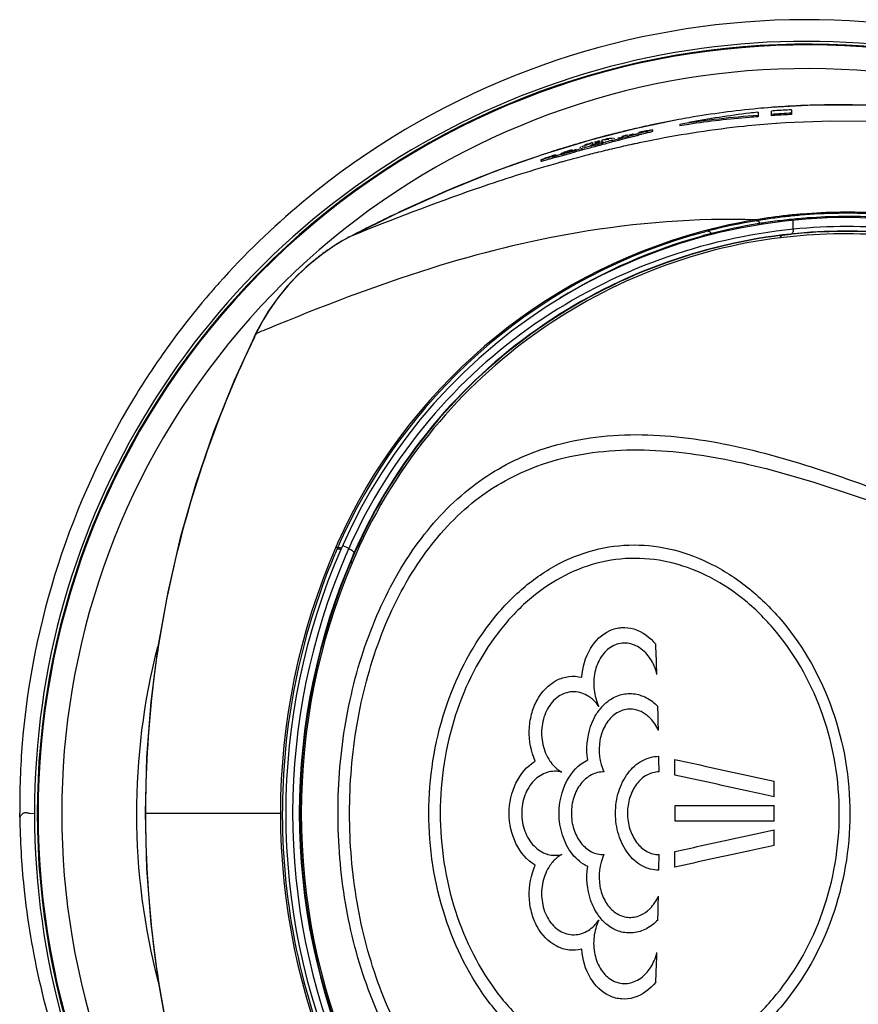
# Model space of a CAD drawing. Units: millimetres. Extents: x 0 to 420, y 0 to 297.
# Drawn here: x 194 to 198, y 257 to 262 of the extents above; entities that cross this region are included whole.
import ezdxf

# ---------------------------------------------------------------- set-up
doc = ezdxf.new("R2010")
doc.units = ezdxf.units.MM
doc.header["$LTSCALE"] = 23.1
doc.linetypes.add('CENTER', pattern=[0.6, 0.375, -0.075, 0.075, -0.075])
doc.layers.get('0').update_dxf_attribs({"linetype": 'CONTINUOUS'})
doc.layers.add('00_COPY_GEOMETRY', color=7, linetype='CONTINUOUS')
doc.layers.add('00_CURVE_STAMPO', color=7, linetype='CONTINUOUS')

msp = doc.modelspace()

# ---------------------------------------------------------------- linework, layer by layer
at = {"color": 7, "linetype": 'CONTINUOUS'}
for p, q in [((198.0515, 261.7701), (197.8133, 261.7571)), ((197.7374, 261.7306), (197.7404, 261.731)), ((197.7404, 261.731), (197.7404, 261.705)), ((197.8154, 261.7111), (197.8154, 261.7372)), ((197.9279, 261.7442), (197.9279, 261.7181)), ((197.2979, 261.6895), (197.0514, 261.6384)), ((197.3034, 261.6628), (197.3034, 261.6551)), ((197.8434, 261.6674), (197.8401, 261.6672)), ((197.0514, 261.6384), (196.7965, 261.573)), ((196.9793, 261.5955), (196.9859, 261.5971)), ((197.0199, 261.6012), (197.0199, 261.5979)), ((197.0801, 261.6139), (197.0684, 261.6112)), ((197.0684, 261.6112), (197.07, 261.6112)), ((197.07, 261.6112), (197.0702, 261.6111)), ((197.07, 261.6032), (197.0702, 261.6034)), ((197.0702, 261.603), (197.0702, 261.6107)), ((197.0737, 261.6175), (197.0737, 261.6133)), ((197.1516, 261.6244), (197.1519, 261.6247)), ((197.1518, 261.6325), (197.1519, 261.6323)), ((197.1519, 261.6245), (197.1519, 261.6322)), ((196.7965, 261.573), (196.5389, 261.4943)), ((196.784, 261.5514), (196.7883, 261.5534)), ((196.7883, 261.5534), (196.797, 261.5558)), ((196.81, 261.5587), (196.8013, 261.5548)), ((196.8143, 261.5606), (196.81, 261.5587)), ((196.8143, 261.5606), (196.8143, 261.5528)), ((196.8274, 261.5642), (196.8404, 261.5677)), ((196.8274, 261.5634), (196.8274, 261.5642)), ((196.8404, 261.5677), (196.8491, 261.57)), ((196.8491, 261.57), (196.8534, 261.5712)), ((196.8534, 261.5712), (196.8534, 261.5653)), ((196.8654, 261.5638), (196.8534, 261.5606)), ((196.8708, 261.575), (196.8664, 261.5746)), ((196.8664, 261.5746), (196.8664, 261.5669)), ((196.8795, 261.5781), (196.8881, 261.5803)), ((196.8881, 261.5803), (196.8925, 261.5815)), ((196.9276, 261.5745), (196.9276, 261.5668)), ((196.9687, 261.5882), (196.9559, 261.585)), ((196.9793, 261.5955), (196.9793, 261.5917)), ((196.9987, 261.5916), (196.9867, 261.5887)), ((196.9868, 261.581), (197.0407, 261.5945)), ((196.599, 261.4897), (196.6074, 261.4923)), ((196.6074, 261.4923), (196.6074, 261.4882)), ((196.6106, 261.4805), (196.6106, 261.4883)), ((196.6106, 261.4878), (196.6108, 261.4881)), ((196.6107, 261.4877), (196.6106, 261.4878)), ((196.6108, 261.4881), (196.6123, 261.4889)), ((196.6395, 261.4868), (196.6815, 261.4988)), ((196.6613, 261.505), (196.6613, 261.5017)), ((196.6815, 261.4988), (196.6936, 261.5023)), ((196.6882, 261.5169), (196.6949, 261.5189)), ((196.6949, 261.5189), (196.7015, 261.5209)), ((196.7015, 261.5209), (196.7015, 261.5172)), ((196.7246, 261.5229), (196.7117, 261.5192)), ((196.7457, 261.5333), (196.7449, 261.5335)), ((196.7491, 261.5338), (196.7457, 261.5333)), ((196.7531, 261.5277), (196.7531, 261.5199)), ((196.5289, 261.4575), (196.5289, 261.4654)), ((196.5291, 261.465), (196.5289, 261.4652)), ((196.6003, 261.4774), (196.6123, 261.4811)), ((197.4824, 261.0471), (197.4796, 261.0525)), ((194.9552, 260.5374), (194.9333, 260.495)), ((194.9333, 260.495), (194.9228, 260.4735)), ((197.2766, 257.8555), (197.8311, 257.8555)), ((197.8311, 257.7681), (197.2766, 257.7681))]:
    msp.add_line(p, q, dxfattribs=at)
at = {"color": 9, "linetype": 'CONTINUOUS'}
for p, q in [((196.9031, 261.6016), (196.8884, 261.5978)), ((196.93, 261.6086), (196.9259, 261.6075)), ((197.0133, 261.6292), (197.0087, 261.6281)), ((197.0677, 261.642), (197.0612, 261.6405)), ((196.7428, 261.5574), (196.7382, 261.5561)), ((196.8209, 261.5795), (196.8097, 261.5764)), ((196.8494, 261.5874), (196.8457, 261.5864)), ((196.8624, 261.5909), (196.8494, 261.5874)), ((197.0349, 261.5502), (197.0271, 261.5485)), ((196.6009, 261.5142), (196.5847, 261.509)), ((196.6045, 261.5153), (196.6009, 261.5142)), ((196.6549, 261.5311), (196.6515, 261.53)), ((196.6586, 261.5322), (196.6549, 261.5311)), ((196.9262, 261.5255), (196.9229, 261.5248)), ((196.5696, 261.4314), (196.5671, 261.4307)), ((196.6481, 261.4539), (196.6425, 261.4523)), ((197.7318, 261.1299), (197.733, 261.124)), ((197.9375, 261.0761), (197.9366, 261.1266)), ((197.8757, 261.0425), (197.9247, 261.0497)), ((195.4197, 261.013), (195.4201, 261.0134)), ((195.4661, 261.0384), (195.466, 261.0385)), ((194.9247, 260.4726), (194.9229, 260.4735)), ((194.9263, 260.4759), (194.9247, 260.4726)), ((194.9346, 260.493), (194.9333, 260.495)), ((195.3895, 259.2945), (195.3804, 259.2985)), ((195.4521, 259.2918), (195.4176, 259.3086)), ((195.4658, 259.2229), (195.4813, 259.2656)), ((193.6134, 257.7882), (193.6132, 257.8118)), ((193.6444, 257.8165), (193.6459, 257.8166)), ((193.6646, 257.8125), (193.6669, 257.8118)), ((193.6669, 257.8118), (193.6681, 257.8118)), ((193.6681, 257.8118), (193.6954, 257.8115))]:
    msp.add_line(p, q, dxfattribs=at)
at = {"color": 7, "linetype": 'CONTINUOUS'}
for points in [[(198.5588, 261.7592), (198.3021, 261.7709), (198.0515, 261.7701)], [(196.5389, 261.4943), (196.2733, 261.4004), (195.9984, 261.29), (195.717, 261.1632), (195.466, 261.0385)], [(195.4201, 261.0134), (195.3815, 260.9903), (195.3068, 260.9398), (195.2361, 260.884), (195.1698, 260.8232), (195.1082, 260.7578), (195.0517, 260.6881), (195.0006, 260.6145), (194.9552, 260.5374)], [(195.466, 261.0385), (195.4526, 261.0314), (195.4377, 261.0233), (195.4229, 261.015), (195.4201, 261.0134)], [(194.9229, 260.4735), (194.8125, 260.2319), (194.697, 259.9435), (194.5963, 259.6496), (194.5107, 259.351), (194.4403, 259.0484), (194.3853, 258.7426), (194.3458, 258.4344), (194.322, 258.1244), (194.314, 257.8137)], [(194.314, 257.8137), (194.3218, 257.5029), (194.3455, 257.193), (194.3847, 256.8847), (194.4396, 256.5789), (194.5097, 256.2763), (194.5951, 255.9776), (194.6957, 255.6836), (194.8111, 255.3952), (194.9229, 255.1501)]]:
    msp.add_lwpolyline(points, dxfattribs=at)
for centre, radius, start, end in [((198.0104, 257.8506), 4.3972, 58.2523, 128.5112), ((198.0104, 257.8118), 4.2992, 54.0134, 305.9923), ((198.083, 256.7626), 4.9618, 93.9595, 99.0398), ((198.3171, 256.6062), 5.1571, 96.9497, 100.7724), ((198.2868, 256.8363), 4.925, 96.4051, 96.9237), ((198.1739, 256.9353), 4.8152, 94.0478, 94.2699), ((198.1742, 256.8444), 4.8874, 92.8886, 94.21), ((198.1714, 256.8847), 4.8395, 93.9977, 94.2187), ((198.1772, 256.887), 4.8636, 92.9383, 94.0463), ((198.1746, 256.8367), 4.8877, 92.8937, 93.9962), ((198.106, 256.603), 5.1155, 98.4683, 99.0268), ((198.0834, 256.7646), 4.9523, 94.5265, 98.4852), ((198.0705, 256.909), 4.8074, 93.9371, 94.5083), ((197.2005, 260.6157), 1.0045, 101.8723, 102.7267), ((195.7606, 266.6239), 5.1823, 283.8218, 284.0638), ((196.4003, 264.4632), 2.9284, 282.2154, 282.5882), ((196.1341, 265.6605), 4.1548, 282.5719, 282.9984), ((195.6316, 267.8713), 6.4304, 282.91092, 283.12312), ((197.3402, 260.3879), 1.2582, 101.0109, 102.2312), ((198.2878, 256.2031), 5.5489, 102.461, 102.6383), ((198.3986, 255.769), 5.9981, 105.70293, 105.91832), ((199.349, 255.8244), 6.2752, 114.12674, 114.25692), ((199.5811, 255.3122), 6.8336, 114.00287, 114.20236), ((195.1706, 267.7594), 6.4232, 284.72468, 284.94793), ((198.3687, 255.8773), 5.8856, 104.91947, 105.18199), ((194.6783, 269.6078), 8.336, 284.94002, 285.12531), ((194.5496, 270.0777), 8.8374, 284.94088, 285.10505), ((194.5574, 270.068), 8.8185, 284.92203, 285.08466), ((195.2882, 267.3651), 6.0185, 285.06421, 285.40362), ((195.3533, 267.1201), 5.7584, 285.22318, 285.34645), ((197.2204, 257.874), 3.7175, 95.1952, 95.3964), ((197.2554, 257.4873), 4.1058, 94.8885, 95.193), ((197.2388, 257.7424), 3.8547, 94.637, 95.1549), ((196.7979, 261.9781), 0.4313, 286.7066, 287.5079), ((195.556, 267.4008), 5.9856, 283.24778, 283.58923), ((195.5509, 267.4056), 5.9989, 283.26703, 283.60838), ((194.9975, 269.7254), 8.3763, 283.56629, 283.73786), ((194.9909, 269.7334), 8.3932, 283.58536, 283.75691), ((195.5208, 267.3418), 5.933, 284.12584, 284.24905), ((195.9301, 265.7301), 4.2702, 284.2475, 284.4096), ((197.0922, 259.9771), 1.5909, 107.7404, 108.436), ((194.5353, 268.2553), 7.078, 286.86986, 287.06455), ((195.9198, 264.0922), 2.6954, 285.4955, 285.9656), ((195.8187, 264.1404), 2.7668, 287.5318, 287.7292), ((196.8481, 260.9551), 0.5844, 109.0419, 109.3941), ((196.898, 260.8105), 0.7374, 108.7096, 109.0424), ((194.9551, 267.4701), 6.2083, 285.95058, 286.26299), ((194.2338, 269.9333), 8.7825, 286.26467, 286.43203), ((194.2413, 269.9269), 8.7667, 286.24493, 286.412), ((195.0055, 267.5073), 6.2264, 285.78565, 285.90455), ((194.9563, 267.4922), 6.2368, 286.40957, 286.74463), ((194.9627, 267.4864), 6.2218, 286.38965, 286.72463), ((196.663, 261.9341), 0.4162, 282.5119, 283.3382), ((195.2678, 267.3776), 6.0434, 284.62255, 284.9617), ((196.8375, 260.6756), 0.8485, 109.684, 109.8699), ((195.0087, 266.6836), 5.4441, 286.7533, 286.9998), ((198.0164, 257.8427), 4.4071, 128.5078, 129.8821), ((198.0084, 257.8527), 4.3943, 129.8855, 138.322), ((198.2403, 258.0532), 3.1184, 94.6619, 96.2363), ((198.2422, 258.0365), 3.1293, 87.0391, 94.8683), ((198.2404, 258.0479), 3.1237, 86.7999, 94.6573), ((198.2404, 258.0516), 3.09, 85.2198, 156.4435), ((198.2397, 258.0544), 3.1171, 99.3765, 103.9844), ((198.2405, 258.0505), 3.1211, 96.2358, 99.3808), ((198.2413, 258.0472), 3.1186, 99.1069, 99.3799), ((198.2417, 258.0443), 3.1214, 98.4556, 99.1069), ((198.242, 258.0424), 3.1234, 98.134, 98.4557), ((198.2422, 258.0408), 3.125, 96.4102, 98.1339), ((198.2419, 258.0441), 3.1217, 94.8737, 96.4104), ((198.2404, 258.0516), 3.12, 105.1206, 155.9907), ((198.2439, 258.0546), 3.112, 105.105, 155.0747), ((198.2358, 258.0712), 3.0998, 103.9906, 105.1343), ((198.2674, 257.9689), 3.2008, 104.5641, 105.1122), ((198.0138, 257.8486), 4.4011, 138.3302, 139.1867), ((198.017, 257.8459), 4.4053, 139.1867, 139.9056), ((198.024, 257.8402), 4.4143, 139.9073, 144.9576), ((198.0159, 257.8458), 4.4045, 144.9575, 148.7977), ((198.2569, 258.0478), 3.1267, 155.0628, 156.0521), ((198.7904, 257.8118), 3.72, 156.4435, 203.5565), ((198.7904, 257.8118), 3.69, 156.4435, 203.5565), ((198.7943, 257.8141), 3.7127, 156.6334, 157.295), ((198.2545, 258.0455), 3.1354, 155.9929, 156.4436), ((198.2597, 258.0465), 3.1298, 156.3147, 156.5008), ((198.2591, 258.0468), 3.1291, 156.052, 156.3147), ((198.7996, 257.8119), 3.7185, 157.2957, 180.1888), ((176.5977, 257.8862), 20.5895, 1.9543, 2.42296), ((197.0638, 258.2304), 0.2637, 133.9227, 140.0565), ((174.6993, 257.8275), 22.4889, 1.13865, 1.48044), ((197.0012, 258.2093), 0.1913, 46.8439, 51.0891), ((197.989, 257.8503), 4.376, 175.3601, 180.5036), ((173.9037, 257.8132), 23.2847, 0.56572, 0.78065), ((173.9725, 257.8129), 23.3041, 0.52291, 0.73765), ((174.3551, 257.8118), 23.476, 0.2247, 0.43786), ((179.2515, 257.8118), 18.0252, 359.86119, 0.13881), ((179.5822, 257.8118), 18.2489, 359.86289, 0.13711), ((198.7993, 257.8116), 3.7182, 180.1848, 203.3659), ((198.0069, 257.8516), 4.3939, 180.8267, 185.887), ((174.3551, 257.8118), 23.476, 359.56214, 359.7753), ((173.9037, 257.8104), 23.2847, 359.21935, 359.43428), ((173.9725, 257.8108), 23.3041, 359.26235, 359.47709), ((198.0335, 257.8549), 4.4208, 185.8933, 200.4121), ((174.6993, 257.7961), 22.4889, 358.51956, 358.86135), ((197.0016, 257.4138), 0.1906, 309.2079, 312.3128), ((196.8962, 257.1008), 0.2869, 336.8012, 346.5564), ((176.2833, 257.7489), 20.9042, 357.80969, 358.04047), ((176.7628, 257.7306), 20.4243, 357.57654, 357.8097), ((196.9604, 257.0601), 0.2103, 315.4869, 316.7353)]:
    msp.add_arc(centre, radius, start, end, dxfattribs=at)
at = {"color": 9, "linetype": 'CONTINUOUS'}
for centre, radius, start, end in [((198.0104, 257.8118), 4.315, 53.4461, 180), ((198.0104, 257.8118), 4.2947, 54.1836, 305.8428), ((198.0104, 257.8118), 4.1625, 62.6439, 297.3506), ((198.1821, 257.0279), 4.7438, 93.0827, 93.9835), ((198.1933, 256.7593), 5.0126, 88.233, 93.0451), ((198.2099, 256.7566), 5.0165, 95.3923, 99.8026), ((198.1854, 256.9903), 4.7815, 94.4822, 95.363), ((198.1809, 257.0464), 4.7252, 93.9851, 94.4814), ((198.2948, 256.2868), 5.494, 102.3586, 102.5289), ((198.2896, 256.3107), 5.4695, 102.0625, 102.3587), ((198.269, 256.4089), 5.3692, 100.4175, 102.0666), ((198.2477, 256.5228), 5.2533, 99.7744, 100.4138), ((198.3715, 255.9725), 5.8175, 104.76954, 105.03465), ((198.3571, 256.0275), 5.7607, 104.38503, 104.61929), ((198.344, 256.0787), 5.7078, 103.8946, 104.3433), ((198.3308, 256.132), 5.6529, 103.5257, 103.8945), ((198.3202, 256.1759), 5.6077, 103.2525, 103.4768), ((198.3128, 256.2073), 5.5754, 102.9727, 103.2525), ((198.3018, 256.2556), 5.526, 102.5291, 102.9045), ((198.4556, 255.6774), 6.1243, 106.70821, 107.06285), ((198.4373, 255.7387), 6.0604, 106.2811, 106.70833), ((198.4211, 255.7939), 6.0029, 106.0323, 106.23503), ((198.4123, 255.8244), 5.9711, 105.82859, 106.0323), ((198.4026, 255.8587), 5.9355, 105.56783, 105.82864), ((198.3878, 255.9122), 5.88, 105.20438, 105.45514), ((198.4063, 255.2428), 6.4547, 102.33717, 103.25643), ((198.3728, 255.3945), 6.2994, 102.08083, 102.26273), ((198.3506, 255.4993), 6.1923, 101.30193, 102.08253), ((198.3308, 255.5972), 6.0924, 101.16118, 101.30018), ((198.528, 255.4491), 6.3639, 108.11241, 108.40651), ((198.5103, 255.5032), 6.3069, 107.77703, 108.11247), ((198.4844, 255.5844), 6.2217, 107.33467, 107.58655), ((198.4728, 255.6216), 6.1827, 107.13187, 107.33462), ((198.5528, 254.6479), 7.0675, 104.50434, 104.94322), ((198.5152, 254.7933), 6.9172, 104.14394, 104.504), ((198.4663, 254.9882), 6.7163, 103.28575, 104.14623), ((198.6899, 254.1504), 7.5835, 105.8365, 106.23642), ((198.6543, 254.2756), 7.4533, 105.66005, 105.83581), ((198.6287, 254.3671), 7.3583, 105.41274, 105.61446), ((198.5963, 254.4852), 7.2358, 104.94321, 105.41344), ((199.1635, 253.9135), 8.0272, 115.25931, 117.4268), ((198.2367, 258.07), 3.0953, 99.3659, 104.4853), ((198.2463, 258.0099), 3.1378, 99.3583, 104.1432), ((198.2383, 258.0636), 3.0835, 99.1003, 99.3745), ((198.2477, 258.0044), 3.1434, 98.4968, 99.0982), ((198.2497, 257.9909), 3.1571, 96.5292, 98.497), ((198.2496, 257.9921), 3.1558, 94.6611, 96.5292), ((198.2503, 257.9787), 3.1692, 87.5342, 94.6552), ((198.2552, 258.0706), 3.0811, 104.58, 105.6943), ((198.2273, 258.0574), 2.9932, 85.5454, 96.9647), ((198.2413, 258.0451), 3.0196, 85.5602, 96.9537), ((198.2404, 258.0441), 3.0221, 84.7114, 95.9971), ((198.2404, 258.0424), 3.0489, 84.4194, 95.701), ((196.0261, 259.96), 1.2152, 119.9361, 122.5167), ((196.0331, 259.9478), 1.2292, 117.4718, 119.934), ((198.2553, 258.0665), 3.085, 105.6756, 121.7202), ((196.026, 259.96), 1.2151, 125.7575, 127.643), ((196.0274, 259.958), 1.2175, 122.5163, 125.7574), ((196.0239, 259.9627), 1.2117, 127.6433, 129.1664), ((196.0177, 259.9672), 1.204, 151.2697, 154.104), ((198.8323, 251.1967), 10.0803, 112.3659, 112.74701), ((198.286, 258.85), 3.7325, 153.8833, 154.1755), ((198.8216, 257.8023), 3.7424, 156.5019, 156.6334), ((198.7847, 257.8146), 3.6453, 156.0944, 156.4481), ((198.7912, 257.8118), 3.6523, 156.8044, 203.0557), ((198.7906, 257.8118), 3.6145, 156.4405, 203.5609), ((198.7868, 257.8137), 3.6475, 156.4481, 156.8038), ((198.7802, 257.8162), 3.6032, 156.2816, 156.4392), ((198.7975, 257.8118), 3.6181, 157.0447, 202.9553), ((198.7764, 257.8118), 3.5894, 157.0582, 202.9418), ((198.0104, 257.8118), 3.7446, 165.6282, 194.605), ((198.0104, 257.8118), 4.315, 180.0038, 306.5459)]:
    msp.add_arc(centre, radius, start, end, dxfattribs=at)
for points, knots in [([(197.84, 261.6672), (197.7805, 261.663), (197.5497, 261.6427), (197.3203, 261.6076), (197.1515, 261.5744)], [0, 0, 0, 0, 0.25761, 1, 1, 1, 1]), ([(196.5671, 261.4307), (196.4298, 261.3907), (196.0586, 261.2711), (195.6953, 261.1295), (195.4661, 261.0384)], [0, 0, 0, 0, 0.367001, 1, 1, 1, 1]), ([(197.7318, 261.1299), (197.3969, 261.1389), (196.7782, 261.0906), (195.8627, 260.8627), (195.2971, 260.6425), (194.9965, 260.5187)], [0, 0, 0, 0, 0.35608, 0.65446, 1, 1, 1, 1]), ([(197.733, 261.124), (197.7346, 261.1242), (197.7431, 261.1228), (197.7481, 261.1144), (197.7506, 261.1083)], [0, 0, 0, 0, 0.197187, 1, 1, 1, 1]), ([(197.9376, 261.0761), (197.6834, 261.0507), (197.1748, 260.9354), (196.4711, 260.5732), (195.8637, 260.0234), (195.5669, 259.5498), (195.4521, 259.2918)], [0, 0, 0, 0, 0.239713, 0.483654, 0.734958, 1, 1, 1, 1]), ([(197.9247, 261.0497), (197.6738, 261.0233), (197.1716, 260.9054), (196.4793, 260.5403), (195.884, 259.9909), (195.5937, 259.5211), (195.4813, 259.2656)], [0, 0, 0, 0, 0.239527, 0.483664, 0.735082, 1, 1, 1, 1]), ([(197.9376, 261.0761), (197.9376, 261.0729), (197.9372, 261.0633), (197.9315, 261.0507), (197.9247, 261.0497)], [0, 0, 0, 0, 0.324531, 1, 1, 1, 1]), ([(197.8757, 261.0425), (197.6259, 261.012), (197.1272, 260.8863), (196.4424, 260.5112), (195.8567, 259.9538), (195.5741, 259.4799), (195.4658, 259.2229)], [0, 0, 0, 0, 0.239429, 0.483181, 0.734824, 1, 1, 1, 1]), ([(197.8644, 261.0285), (197.6159, 260.9981), (197.1196, 260.8704), (196.4399, 260.4933), (195.8589, 259.9372), (195.5783, 259.4661), (195.4709, 259.211)], [0, 0, 0, 0, 0.239371, 0.483685, 0.735393, 1, 1, 1, 1]), ([(197.8644, 261.0285), (197.8649, 261.0304), (197.8667, 261.0361), (197.8715, 261.0419), (197.8757, 261.0425)], [0, 0, 0, 0, 0.311638, 1, 1, 1, 1]), ([(194.9247, 260.4726), (194.7256, 260.0603), (194.4199, 259.1876), (194.2646, 257.8118), (194.4199, 256.436), (194.7256, 255.5633), (194.9247, 255.1511)], [0, 0, 0, 0, 0.249998, 0.5, 0.750002, 1, 1, 1, 1]), ([(196.4921, 259.8324), (196.6516, 259.8921), (196.9974, 259.9509), (197.5223, 259.8964), (198.0491, 259.7529), (198.4906, 259.5905), (198.8588, 259.4606), (199.2486, 259.3399), (199.7576, 259.2141), (200.3899, 259.1021), (201.2633, 258.9915), (202.3774, 258.8896), (203.5031, 258.8399), (204.4088, 258.7799), (205.0887, 258.712), (205.7643, 258.6075), (206.2087, 258.4987), (206.4241, 258.4244)], [0, 0, 0, 0, 0.050589, 0.101977, 0.155767, 0.212359, 0.241703, 0.271727, 0.333546, 0.397268, 0.462352, 0.595008, 0.729443, 0.796983, 0.864611, 0.932302, 1, 1, 1, 1]), ([(196.5047, 259.7523), (196.6639, 259.811), (197.0094, 259.8658), (197.532, 259.8089), (198.0577, 259.668), (198.4998, 259.5114), (198.8692, 259.389), (199.26, 259.2759), (199.769, 259.1575), (200.4003, 259.0518), (201.2714, 258.9468), (202.382, 258.8496), (203.5037, 258.802), (204.4063, 258.7444), (205.0839, 258.6791), (205.7576, 258.5787), (206.2012, 258.4739), (206.4166, 258.4022)], [0, 0, 0, 0, 0.050567, 0.101994, 0.155817, 0.212417, 0.241765, 0.271796, 0.333641, 0.39738, 0.46247, 0.595111, 0.729515, 0.797037, 0.864648, 0.93232, 1, 1, 1, 1]), ([(206.4241, 257.1992), (206.2637, 257.1439), (205.9349, 257.0554), (205.2672, 256.9321), (204.4237, 256.8402), (203.411, 256.7813), (202.4033, 256.7309), (201.4084, 256.6455), (200.4352, 256.5343), (199.6483, 256.3883), (199.0497, 256.2265), (198.6278, 256.0833), (198.2244, 255.9342), (197.8294, 255.8076), (197.4387, 255.7185), (197.0501, 255.6831), (196.6641, 255.7219), (196.2895, 255.8626), (195.9563, 256.1273), (195.692, 256.4991), (195.5056, 256.9452), (195.4016, 257.4355), (195.3812, 257.9433), (195.4449, 258.445), (195.5917, 258.9162), (195.8192, 259.3278), (196.1207, 259.6484), (196.3676, 259.7858), (196.4921, 259.8324)], [0, 0, 0, 0, 0.034009, 0.06804, 0.13599, 0.203808, 0.271289, 0.338127, 0.403825, 0.467505, 0.49823, 0.527994, 0.556724, 0.584398, 0.611054, 0.636855, 0.662246, 0.68815, 0.715888, 0.7462, 0.778576, 0.812118, 0.846097, 0.879929, 0.912974, 0.944394, 0.973376, 1, 1, 1, 1]), ([(206.4166, 257.2214), (206.0998, 257.1159), (205.4411, 256.9847), (204.4463, 256.8777), (203.4491, 256.8209), (202.457, 256.7737), (201.4765, 256.6956), (200.516, 256.5926), (199.7369, 256.4619), (199.1413, 256.3161), (198.7189, 256.188), (198.3167, 256.0459), (197.9252, 255.9187), (197.5395, 255.8224), (197.1568, 255.7721), (196.776, 255.7862), (196.4013, 255.8919), (196.0584, 256.1215), (195.7839, 256.4689), (195.5884, 256.8977), (195.475, 257.3755), (195.444, 257.8741), (195.4955, 258.3699), (195.6294, 258.8383), (195.845, 259.2501), (196.1381, 259.5714), (196.382, 259.707), (196.5047, 259.7523)], [0, 0, 0, 0, 0.067962, 0.135894, 0.203699, 0.271183, 0.338055, 0.403854, 0.467756, 0.498647, 0.528611, 0.557552, 0.585461, 0.612356, 0.638355, 0.663789, 0.689418, 0.716556, 0.746304, 0.778362, 0.811766, 0.845708, 0.879578, 0.912734, 0.944303, 0.973377, 1, 1, 1, 1]), ([(195.3861, 259.2866), (195.3866, 259.2876), (195.3937, 259.2919), (195.4019, 259.2889), (195.4081, 259.287)], [0, 0, 0, 0, 0.14507, 1, 1, 1, 1]), ([(195.3895, 259.2945), (195.39, 259.2955), (195.3973, 259.2998), (195.4056, 259.2968), (195.4119, 259.2948)], [0, 0, 0, 0, 0.145119, 1, 1, 1, 1]), ([(195.4521, 259.2916), (195.46, 259.2877), (195.4699, 259.282), (195.4829, 259.27), (195.4814, 259.2658)], [0, 0, 0, 0, 0.667903, 1, 1, 1, 1]), ([(195.4709, 259.2109), (195.4699, 259.212), (195.4672, 259.2153), (195.4649, 259.2202), (195.4658, 259.2229)], [0, 0, 0, 0, 0.337178, 1, 1, 1, 1]), ([(193.6134, 257.7882), (193.6162, 257.7931), (193.6218, 257.8016), (193.6288, 257.809), (193.6324, 257.8118)], [0, 0, 0, 0, 0.556673, 1, 1, 1, 1]), ([(193.6324, 257.8118), (193.6342, 257.8131), (193.6381, 257.8152), (193.6423, 257.8163), (193.6444, 257.8165)], [0, 0, 0, 0, 0.525375, 1, 1, 1, 1]), ([(193.6459, 257.8166), (193.649, 257.8163), (193.6554, 257.8153), (193.6615, 257.8135), (193.6646, 257.8125)], [0, 0, 0, 0, 0.493835, 1, 1, 1, 1])]:
    msp.add_open_spline(points, degree=3, knots=knots, dxfattribs=at)
at = {"color": 7, "linetype": 'CONTINUOUS'}
for points, knots in [([(197.0144, 261.6023), (197.0135, 261.6023), (197.0066, 261.6014), (196.9998, 261.5999), (196.9939, 261.5987)], [0, 0, 0, 0, 0.123325, 1, 1, 1, 1]), ([(197.0193, 261.605), (197.0247, 261.6061), (197.0292, 261.6051), (197.0411, 261.6101), (197.0411, 261.6082)], [0, 0, 0, 0, 0.743697, 1, 1, 1, 1]), ([(197.0702, 261.6111), (197.0702, 261.6098), (197.0631, 261.6094), (197.0554, 261.6055), (197.0386, 261.6019), (197.0268, 261.5986), (197.0199, 261.5969)], [0, 0, 0, 0, 0.07347, 0.276818, 0.593778, 1, 1, 1, 1]), ([(197.0428, 261.6053), (197.0417, 261.6052), (197.034, 261.6041), (197.0264, 261.6025), (197.0199, 261.6012)], [0, 0, 0, 0, 0.138728, 1, 1, 1, 1]), ([(197.0407, 261.5945), (197.0476, 261.5963), (197.057, 261.5996), (197.0676, 261.6013), (197.07, 261.6032)], [0, 0, 0, 0, 0.699951, 1, 1, 1, 1]), ([(197.1519, 261.6323), (197.1519, 261.6305), (197.1414, 261.6304), (197.1302, 261.6248), (197.1063, 261.6204), (197.0896, 261.6161), (197.0801, 261.6139)], [0, 0, 0, 0, 0.076035, 0.286096, 0.605541, 1, 1, 1, 1]), ([(197.0916, 261.6089), (197.1055, 261.6122), (197.125, 261.6181), (197.1462, 261.621), (197.1516, 261.6244)], [0, 0, 0, 0, 0.688994, 1, 1, 1, 1]), ([(197.1248, 261.627), (197.1237, 261.6269), (197.1153, 261.6259), (197.1071, 261.6243), (197.0999, 261.6229)], [0, 0, 0, 0, 0.13154, 1, 1, 1, 1]), ([(197.1238, 261.6285), (197.1305, 261.6297), (197.1394, 261.63), (197.1494, 261.6336), (197.1518, 261.6325)], [0, 0, 0, 0, 0.71346, 1, 1, 1, 1]), ([(196.8282, 261.5469), (196.8215, 261.5451), (196.7984, 261.539), (196.7754, 261.5329), (196.759, 261.5291)], [0, 0, 0, 0, 0.294257, 1, 1, 1, 1]), ([(196.8525, 261.5457), (196.8593, 261.5475), (196.8825, 261.5538), (196.9057, 261.5601), (196.9219, 261.565)], [0, 0, 0, 0, 0.293908, 1, 1, 1, 1]), ([(196.9276, 261.5745), (196.9251, 261.5737), (196.9116, 261.5696), (196.8979, 261.5658), (196.8868, 261.5628)], [0, 0, 0, 0, 0.186276, 1, 1, 1, 1]), ([(196.9359, 261.5848), (196.9359, 261.5844), (196.9338, 261.5839), (196.9327, 261.5833), (196.9317, 261.5829)], [0, 0, 0, 0, 0.274874, 1, 1, 1, 1]), ([(196.5891, 261.4863), (196.5844, 261.4847), (196.5764, 261.4818), (196.565, 261.4784), (196.5598, 261.4752), (196.555, 261.4745), (196.555, 261.4736)], [0, 0, 0, 0, 0.404963, 0.721136, 0.924977, 1, 1, 1, 1]), ([(196.6106, 261.48), (196.6106, 261.4793), (196.6147, 261.4808), (196.6188, 261.481), (196.6286, 261.484), (196.6355, 261.4857), (196.6395, 261.4868)], [0, 0, 0, 0, 0.064184, 0.259356, 0.576219, 1, 1, 1, 1]), ([(196.6399, 261.4948), (196.6331, 261.4929), (196.6235, 261.4914), (196.6136, 261.487), (196.6107, 261.4877)], [0, 0, 0, 0, 0.707299, 1, 1, 1, 1]), ([(196.6613, 261.505), (196.6586, 261.5041), (196.6508, 261.5015), (196.643, 261.4989), (196.6381, 261.4967)], [0, 0, 0, 0, 0.345174, 1, 1, 1, 1]), ([(196.6397, 261.5004), (196.6397, 261.5018), (196.6471, 261.5026), (196.6505, 261.5051), (196.654, 261.5063)], [0, 0, 0, 0, 0.267128, 1, 1, 1, 1]), ([(196.6993, 261.5157), (196.686, 261.5119), (196.6663, 261.5074), (196.6467, 261.5005), (196.6402, 261.5003)], [0, 0, 0, 0, 0.679776, 1, 1, 1, 1]), ([(196.7015, 261.5209), (196.6966, 261.5193), (196.6882, 261.5165), (196.6763, 261.5131), (196.6707, 261.5099), (196.6657, 261.5093), (196.6657, 261.5083)], [0, 0, 0, 0, 0.403088, 0.720487, 0.925284, 1, 1, 1, 1]), ([(196.7531, 261.5199), (196.7556, 261.5205), (196.7691, 261.5237), (196.7826, 261.5271), (196.7935, 261.53)], [0, 0, 0, 0, 0.185011, 1, 1, 1, 1]), ([(196.5289, 261.4652), (196.5288, 261.4671), (196.5395, 261.468), (196.5441, 261.4717), (196.5491, 261.4735)], [0, 0, 0, 0, 0.26866, 1, 1, 1, 1]), ([(196.5289, 261.4573), (196.5289, 261.4561), (196.5362, 261.4596), (196.5432, 261.4598), (196.5598, 261.4654), (196.5713, 261.4686), (196.5779, 261.4706)], [0, 0, 0, 0, 0.067726, 0.270176, 0.589485, 1, 1, 1, 1]), ([(196.5893, 261.4819), (196.5755, 261.4777), (196.5555, 261.4734), (196.5355, 261.4646), (196.5291, 261.465)], [0, 0, 0, 0, 0.692272, 1, 1, 1, 1]), ([(197.4602, 261.0663), (197.4618, 261.0666), (197.4704, 261.066), (197.4764, 261.0583), (197.4796, 261.0525)], [0, 0, 0, 0, 0.200081, 1, 1, 1, 1]), ([(197.0471, 256.3118), (196.9721, 256.3118), (196.8202, 256.3315), (196.6042, 256.419), (196.4069, 256.5594), (196.1702, 256.8161), (195.958, 257.2384), (195.8705, 257.8136), (195.9589, 258.3878), (196.171, 258.8085), (196.4071, 259.0642), (196.604, 259.2045), (196.8199, 259.2921), (196.972, 259.3118), (197.0471, 259.3118)], [0, 0, 0, 0, 0.054138, 0.109125, 0.166588, 0.227453, 0.359725, 0.500502, 0.641004, 0.772725, 0.833419, 0.890781, 0.945757, 1, 1, 1, 1]), ([(197.0471, 259.3118), (197.1216, 259.3118), (197.2743, 259.2922), (197.4945, 259.2073), (197.7017, 259.0696), (197.956, 258.8156), (198.1897, 258.3926), (198.287, 257.8087), (198.1878, 257.2262), (197.954, 256.8056), (197.7005, 256.5531), (197.494, 256.4161), (197.2741, 256.3314), (197.1216, 256.3118), (197.0471, 256.3118)], [0, 0, 0, 0, 0.052805, 0.107848, 0.165986, 0.227853, 0.361377, 0.50081, 0.639931, 0.772744, 0.834323, 0.892273, 0.947174, 1, 1, 1, 1]), ([(197.0525, 259.2368), (196.981, 259.2368), (196.8363, 259.218), (196.6309, 259.1347), (196.4437, 259.0013), (196.2197, 258.7582), (196.0191, 258.3586), (195.9357, 257.8137), (196.0181, 257.2677), (196.2188, 256.8665), (196.4435, 256.6225), (196.631, 256.4888), (196.8366, 256.4056), (196.9811, 256.3868), (197.0525, 256.3868)], [0, 0, 0, 0, 0.054297, 0.109381, 0.166827, 0.227509, 0.359062, 0.499449, 0.640119, 0.772266, 0.833134, 0.890697, 0.945805, 1, 1, 1, 1]), ([(197.0525, 256.3868), (197.1245, 256.3868), (197.2714, 256.406), (197.4817, 256.4885), (197.6772, 256.6203), (197.9151, 256.8608), (198.1334, 257.2591), (198.2256, 257.8089), (198.1352, 258.36), (197.917, 258.7605), (197.6782, 259.0025), (197.4821, 259.1349), (197.2715, 259.2176), (197.1244, 259.2368), (197.0525, 259.2368)], [0, 0, 0, 0, 0.053842, 0.109347, 0.167371, 0.228724, 0.360787, 0.499184, 0.637901, 0.770705, 0.832351, 0.890571, 0.946203, 1, 1, 1, 1]), ([(196.7551, 258.5719), (196.7592, 258.6282), (196.7876, 258.7336), (196.8841, 258.8302), (196.9777, 258.854), (197.0745, 258.8429), (197.1374, 258.7954), (197.1689, 258.7567)], [0, 0, 0, 0, 0.280933, 0.523938, 0.637304, 0.751496, 1, 1, 1, 1]), ([(197.1129, 258.708), (197.1018, 258.7197), (197.069, 258.7473), (197.0013, 258.7709), (196.9192, 258.75), (196.857, 258.6874), (196.8227, 258.5999), (196.8193, 258.5187), (196.8289, 258.4702), (196.8333, 258.4548)], [0, 0, 0, 0, 0.090733, 0.240707, 0.387193, 0.546212, 0.722737, 0.90954, 1, 1, 1, 1]), ([(197.1753, 258.5884), (197.168, 258.6194), (197.1504, 258.6622), (197.1221, 258.6983), (197.1129, 258.708)], [0, 0, 0, 0, 0.705976, 1, 1, 1, 1]), ([(196.4949, 258.1026), (196.4709, 258.1568), (196.4542, 258.2481), (196.471, 258.365), (196.5104, 258.468), (196.5858, 258.5504), (196.6828, 258.5809), (196.7319, 258.5777), (196.7551, 258.5719)], [0, 0, 0, 0, 0.273047, 0.409736, 0.540921, 0.779098, 0.890123, 1, 1, 1, 1]), ([(196.8096, 258.4537), (196.8016, 258.4602), (196.7699, 258.4819), (196.7028, 258.4996), (196.6174, 258.4685), (196.5564, 258.3957), (196.5268, 258.2993), (196.5318, 258.1959), (196.5592, 258.129), (196.5804, 258.0993), (196.5821, 258.0971)], [0, 0, 0, 0, 0.050926, 0.189079, 0.328011, 0.479723, 0.646488, 0.820216, 0.98628, 1, 1, 1, 1]), ([(196.8808, 258.4203), (196.8871, 258.4264), (196.9132, 258.449), (196.9667, 258.4777), (197.0444, 258.4851), (197.1198, 258.4611), (197.162, 258.4281), (197.1807, 258.4085)], [0, 0, 0, 0, 0.077601, 0.307988, 0.530359, 0.757884, 1, 1, 1, 1]), ([(196.7881, 258.1102), (196.7794, 258.1719), (196.7862, 258.2581), (196.8192, 258.3342), (196.829, 258.3519)], [0, 0, 0, 0, 0.756252, 1, 1, 1, 1]), ([(196.829, 258.3519), (196.8336, 258.3603), (196.8437, 258.3768), (196.8554, 258.3923), (196.8616, 258.3997)], [0, 0, 0, 0, 0.501003, 1, 1, 1, 1]), ([(197.1213, 258.3581), (197.1069, 258.3697), (197.0701, 258.3914), (197.0011, 258.3982), (196.931, 258.3651), (196.8796, 258.3012), (196.8423, 258.1913), (196.8536, 258.0964), (196.8791, 258.0431)], [0, 0, 0, 0, 0.101015, 0.231969, 0.365589, 0.512285, 0.673189, 1, 1, 1, 1]), ([(197.1838, 258.2744), (197.1725, 258.2998), (197.1557, 258.3258), (197.1338, 258.3471), (197.132, 258.3488)], [0, 0, 0, 0, 0.91811, 1, 1, 1, 1]), ([(197.1862, 257.4932), (197.1538, 257.4932), (197.0855, 257.512), (197.0058, 257.5864), (196.955, 257.6912), (196.9376, 257.8118), (196.955, 257.9324), (197.0058, 258.0372), (197.0855, 258.1116), (197.1538, 258.1305), (197.1862, 258.1305)], [0, 0, 0, 0, 0.110372, 0.22964, 0.361056, 0.5, 0.638943, 0.770359, 0.889627, 1, 1, 1, 1]), ([(196.4949, 257.521), (196.402, 257.5767), (196.2969, 257.8118), (196.402, 258.0469), (196.4949, 258.1026)], [0, 0, 0, 0, 0.499997, 1, 1, 1, 1]), ([(197.2747, 258.1129), (197.3221, 258.1025), (197.5073, 258.0619), (197.6925, 258.0212), (197.8304, 257.9912)], [0, 0, 0, 0, 0.255666, 1, 1, 1, 1]), ([(196.6439, 258.0413), (196.6173, 258.0487), (196.5572, 258.0478), (196.4804, 257.9966), (196.4306, 257.9127), (196.4133, 257.8118), (196.4306, 257.7109), (196.4804, 257.627), (196.5345, 257.591), (196.5639, 257.5826), (196.5653, 257.5822)], [0, 0, 0, 0, 0.126084, 0.257101, 0.403972, 0.559695, 0.715417, 0.862289, 0.993306, 1, 1, 1, 1]), ([(196.8791, 258.0431), (196.8551, 258.0437), (196.8043, 258.031), (196.7442, 257.9774), (196.7055, 257.9007), (196.6923, 257.8118), (196.7055, 257.723), (196.7442, 257.6462), (196.8043, 257.5926), (196.8551, 257.58), (196.8791, 257.5805)], [0, 0, 0, 0, 0.110736, 0.230089, 0.361231, 0.499991, 0.638764, 0.769905, 0.889262, 1, 1, 1, 1]), ([(197.1872, 258.0431), (197.1637, 258.0431), (197.1141, 258.0295), (197.0562, 257.9755), (197.0192, 257.8994), (197.0065, 257.8118), (197.0192, 257.7242), (197.0562, 257.6482), (197.1141, 257.5942), (197.1637, 257.5805), (197.1872, 257.5805)], [0, 0, 0, 0, 0.110286, 0.229635, 0.361002, 0.500013, 0.639005, 0.770375, 0.889718, 1, 1, 1, 1]), ([(197.8309, 257.9039), (197.7856, 257.9137), (197.6005, 257.9542), (197.4154, 257.9949), (197.2757, 258.0256)], [0, 0, 0, 0, 0.244763, 1, 1, 1, 1]), ([(196.7025, 257.5838), (196.6545, 257.6447), (196.6087, 257.7907), (196.6429, 257.9366), (196.6703, 257.9896)], [0, 0, 0, 0, 0.572473, 1, 1, 1, 1]), ([(197.2757, 257.5981), (197.323, 257.6084), (197.5081, 257.6491), (197.6931, 257.6897), (197.8309, 257.7198)], [0, 0, 0, 0, 0.255678, 1, 1, 1, 1]), ([(196.8791, 257.5805), (196.8536, 257.5272), (196.8423, 257.4323), (196.8796, 257.3224), (196.931, 257.2585), (197.0011, 257.2254), (197.0704, 257.2323), (197.1075, 257.2542), (197.1221, 257.2661)], [0, 0, 0, 0, 0.326218, 0.48683, 0.633261, 0.766638, 0.897354, 1, 1, 1, 1]), ([(197.8304, 257.6324), (197.7851, 257.6226), (197.5998, 257.5821), (197.4146, 257.5414), (197.2747, 257.5107)], [0, 0, 0, 0, 0.244771, 1, 1, 1, 1]), ([(196.6177, 257.5643), (196.6023, 257.5517), (196.5661, 257.5111), (196.532, 257.4284), (196.5267, 257.3253), (196.5559, 257.229), (196.6163, 257.1559), (196.7015, 257.1241), (196.7617, 257.1395), (196.7889, 257.1553), (196.7918, 257.1571)], [0, 0, 0, 0, 0.094117, 0.251736, 0.416709, 0.575324, 0.719926, 0.852475, 0.984065, 1, 1, 1, 1]), ([(196.7551, 257.0517), (196.732, 257.046), (196.6831, 257.0427), (196.5861, 257.073), (196.5103, 257.1556), (196.4709, 257.2591), (196.4542, 257.3761), (196.471, 257.467), (196.4949, 257.521)], [0, 0, 0, 0, 0.109596, 0.219978, 0.459056, 0.591306, 0.728053, 1, 1, 1, 1]), ([(196.8623, 257.223), (196.8558, 257.2307), (196.8317, 257.2626), (196.787, 257.3554), (196.7794, 257.4517), (196.7881, 257.5134)], [0, 0, 0, 0, 0.097938, 0.389283, 1, 1, 1, 1]), ([(197.1299, 257.2729), (197.1325, 257.2752), (197.1552, 257.297), (197.1725, 257.3238), (197.1838, 257.3492)], [0, 0, 0, 0, 0.109548, 1, 1, 1, 1]), ([(196.8499, 257.2135), (196.836, 257.1845), (196.8183, 257.1205), (196.8226, 257.023), (196.857, 256.9358), (196.9191, 256.8734), (197.0012, 256.8525), (197.0677, 256.8756), (197.0999, 256.902), (197.1104, 256.9127)], [0, 0, 0, 0, 0.168661, 0.340251, 0.50251, 0.649014, 0.784139, 0.922406, 1, 1, 1, 1]), ([(196.9023, 257.1849), (196.9017, 257.1854), (196.887, 257.1966), (196.8738, 257.2095), (196.8623, 257.223)], [0, 0, 0, 0, 0.038452, 1, 1, 1, 1]), ([(197.1807, 257.2151), (197.162, 257.1956), (197.1198, 257.1626), (197.0444, 257.1386), (196.9674, 257.1459), (196.9223, 257.1697), (196.9023, 257.1849)], [0, 0, 0, 0, 0.264301, 0.512675, 0.755422, 1, 1, 1, 1]), ([(197.1689, 256.8669), (197.1374, 256.8282), (197.0745, 256.7808), (196.9777, 256.7696), (196.8841, 256.7934), (196.7876, 256.8901), (196.7592, 256.9955), (196.7551, 257.0517)], [0, 0, 0, 0, 0.248435, 0.362625, 0.476038, 0.719105, 1, 1, 1, 1]), ([(197.1136, 256.916), (197.1225, 256.9254), (197.1402, 256.9481), (197.1538, 256.9735), (197.1599, 256.9878)], [0, 0, 0, 0, 0.452991, 1, 1, 1, 1])]:
    msp.add_open_spline(points, degree=3, knots=knots, dxfattribs=at)
at = {"color": 9, "linetype": 'CONTINUOUS'}
for points in [[(196.5185, 261.4874), (196.2525, 261.3989), (195.9918, 261.2928), (195.7382, 261.1732)], [(195.2586, 260.9021), (195.1388, 260.8045), (195.0362, 260.6814), (194.9619, 260.5459)]]:
    msp.add_open_spline(points, degree=3, dxfattribs=at)
at = {"color": 7, "linetype": 'CONTINUOUS'}
for points in [[(194.2486, 260.1276), (193.8996, 259.5513), (193.6818, 258.8758), (193.6273, 258.2043)], [(196.8508, 258.4089), (196.8393, 258.4255), (196.8255, 258.4409), (196.8096, 258.4537)], [(196.8333, 258.4548), (196.8378, 258.439), (196.8436, 258.4236), (196.8508, 258.4089)], [(196.5821, 258.0971), (196.5988, 258.0745), (196.6197, 258.0549), (196.6439, 258.0413)], [(196.6703, 257.9896), (196.6976, 258.0423), (196.7375, 258.0856), (196.7881, 258.1102)], [(196.5653, 257.5822), (196.5909, 257.5754), (196.6187, 257.5753), (196.6439, 257.5823)], [(196.6439, 257.5823), (196.6347, 257.5771), (196.6259, 257.5711), (196.6177, 257.5643)], [(196.7881, 257.5134), (196.7547, 257.5296), (196.726, 257.554), (196.7025, 257.5838)], [(196.7918, 257.1571), (196.8149, 257.1715), (196.8345, 257.1914), (196.8499, 257.2135)]]:
    msp.add_open_spline(points, degree=3, dxfattribs=at)
at = {"layer": '00_COPY_GEOMETRY', "color": 7, "linetype": 'CONTINUOUS'}
msp.add_lwpolyline([(201.7382, 260.9073), (201.3921, 261.0193), (201.0581, 261.127), (200.7351, 261.2285), (200.4208, 261.3227), (200.1145, 261.4079), (199.8152, 261.4831), (199.521, 261.5473), (199.2321, 261.5993), (198.9497, 261.6384), (198.6738, 261.6648), (198.4061, 261.6786), (198.1466, 261.6803), (197.8937, 261.6706), (197.84, 261.6671)], dxfattribs=at)
at = {"layer": '00_CURVE_STAMPO', "color": 3, "linetype": 'CENTER'}
for p, q in [((194.3141, 257.8118), (194.3164, 257.8118)), ((194.3163, 257.8118), (195.0704, 257.8118))]:
    msp.add_line(p, q, dxfattribs=at)

doc.saveas('drawing.dxf')
